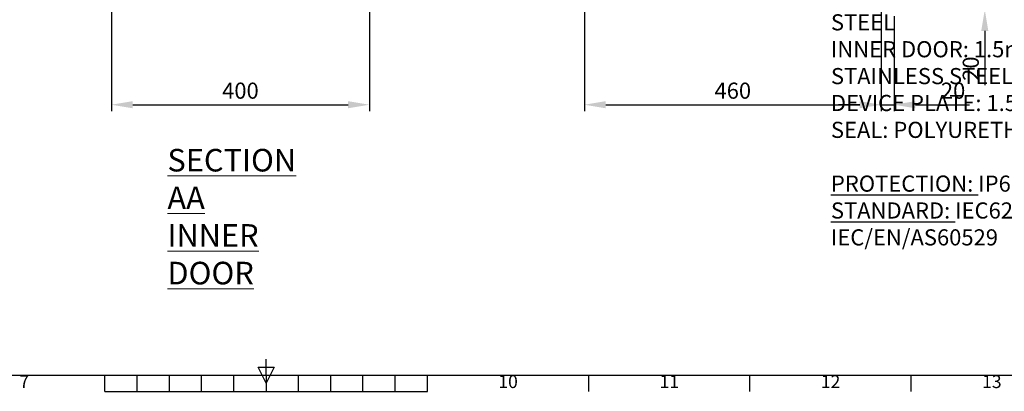
# Model space of a CAD drawing. Units: millimetres. Extents: x 63 to 4285, y 73 to 3049.
# Drawn here: x 1803 to 3329, y 154 to 730 of the extents above; entities that cross this region are included whole.
import ezdxf
from ezdxf.enums import TextEntityAlignment as Align

# ---------------------------------------------------------------- set-up
doc = ezdxf.new("R2010")
doc.units = ezdxf.units.MM
doc.header["$LTSCALE"] = 2
doc.header["$PDSIZE"] = -1
doc.layers.add('Dimensions', color=7, linetype='Continuous')
doc.layers.add('Title Block', color=7, linetype='Continuous')
doc.styles.add('ISO Proportional', font='ARIALN.TTF', dxfattribs={"width": 0.8})
doc.styles.add('SLDTEXTSTYLE3', font='romans.shx', dxfattribs={"width": 0.75})
doc.styles.get("Standard").update_dxf_attribs({"font": 'romans.shx', "width": 0.8})
doc.dimstyles.new('SLDDIMSTYLE2', dxfattribs={"dimscale": 10, "dimtxt": 2.5, "dimasz": 3.302, "dimexe": 1, "dimexo": 1, "dimgap": 0.926042, "dimtad": 1, "dimdec": 0, "dimrnd": 1e-09, "dimzin": 12, "dimdsep": 46, "dimtxsty": 'Standard', "dimcen": 2, "dimadec": 0, "dimazin": 3, "dimtfac": 1, "dimtdec": 0, "dimtmove": 0, "dimatfit": 0, "dimfxl": 1, "dimfrac": 2, "dimtolj": 1, "dimtzin": 12, "dimarcsym": 0})

# ---------------------------------------------------------------- blocks, each defined once
blk = doc.blocks.new('ISO A1 title block')
at = {"layer": 'Title Block'}
for p, q in [((420, 20), (420, 25)), ((417.5, 22.5), (422.5, 22.5)), ((420, 17.5), (417.5, 22.5)), ((422.5, 22.5), (420, 17.5)), ((20, 20), (820, 20)), ((370, 15), (370, 20)), ((380, 15), (380, 20)), ((390, 15), (390, 20)), ((400, 15), (400, 20)), ((410, 15), (410, 20)), ((420, 20), (420, 15)), ((430, 15), (430, 20)), ((440, 15), (440, 20)), ((450, 15), (450, 20)), ((460, 15), (460, 20)), ((470, 15), (470, 20)), ((520, 15), (520, 20)), ((570, 15), (570, 20)), ((620, 15), (620, 20)), ((370, 15), (470, 15))]:
    blk.add_line(p, q, dxfattribs=at)
at = {"layer": 'Title Block', "style": 'ISO Proportional'}
for s, p in [('7', (345, 17.5)), ('10', (495, 17.5)), ('11', (545, 17.5)), ('12', (595, 17.5)), ('13', (645, 17.5))]:
    blk.add_text(s, height=4, dxfattribs=at).set_placement(p, align=Align.MIDDLE)
at = {"layer": 'Title Block', "style": 'ISO Proportional', "flags": 8}
for tag, p in [('FILENAME', (747, 43)), ('DATE', (772, 43)), ('SCALE', (802, 43)), ('EDITION', (787, 23)), ('SHEET', (802, 23))]:
    blk.add_attdef(tag, text='', height=2.5, dxfattribs=at).set_placement(p, align=Align.MIDDLE_LEFT)
blk.add_attdef('DRAWING_NUMBER', text='', height=3, dxfattribs=at).set_placement((755, 25), align=Align.MIDDLE)
blk = doc.blocks.new('*D132')
at = {"layer": 'Defpoints', "color": 0, "transparency": 16777216}
for p in [(1945.2, 790.3), (2345.2, 790.3), (2345.2, 597.9)]:
    blk.add_point(p, dxfattribs=at)
at = {"layer": 'Dimensions', "color": 0, "lineweight": -2, "transparency": 16777216}
for p, q in [((1945.2, 780.3), (1945.2, 587.9)), ((2345.2, 780.3), (2345.2, 587.9)), ((1978.2, 597.9), (2312.2, 597.9))]:
    blk.add_line(p, q, dxfattribs=at)
at = {"layer": 'Dimensions', "color": 0, "transparency": 16777216}
for points in [[(1978.2, 603.4), (1978.2, 592.4), (1945.2, 597.9)], [(2312.2, 603.4), (2312.2, 592.4), (2345.2, 597.9)]]:
    blk.add_solid(points, dxfattribs=at)
at = {"layer": 'Dimensions', "color": 0, "transparency": 16777216, "insert": (2145.2, 619.7), "char_height": 25, "attachment_point": 5}
blk.add_mtext('\\A1;400', dxfattribs=at)
blk = doc.blocks.new('*D134')
at = {"layer": 'Defpoints', "color": 0, "transparency": 16777216}
for p in [(2678.5, 765.3), (3138.5, 765.3), (3138.5, 597.9)]:
    blk.add_point(p, dxfattribs=at)
at = {"layer": 'Dimensions', "color": 0, "lineweight": -2, "transparency": 16777216}
for p, q in [((2678.5, 755.3), (2678.5, 587.9)), ((3138.5, 755.3), (3138.5, 587.9)), ((2711.5, 597.9), (3105.4, 597.9))]:
    blk.add_line(p, q, dxfattribs=at)
at = {"layer": 'Dimensions', "color": 0, "transparency": 16777216}
for points in [[(2711.5, 603.4), (2711.5, 592.4), (2678.5, 597.9)], [(3105.4, 603.4), (3105.4, 592.4), (3138.5, 597.9)]]:
    blk.add_solid(points, dxfattribs=at)
at = {"layer": 'Dimensions', "color": 0, "transparency": 16777216, "insert": (2908.5, 619.7), "char_height": 25, "attachment_point": 5}
blk.add_mtext('\\A1;460', dxfattribs=at)
blk = doc.blocks.new('*D135')
at = {"layer": 'Defpoints', "color": 0, "transparency": 16777216}
for p in [(3138.5, 765.3), (3158.5, 745.3), (3158.5, 597.9)]:
    blk.add_point(p, dxfattribs=at)
at = {"layer": 'Dimensions', "color": 0, "lineweight": -2, "transparency": 16777216}
for p, q in [((3138.5, 755.3), (3138.5, 587.9)), ((3158.5, 735.3), (3158.5, 587.9)), ((3105.4, 597.9), (3072.4, 597.9)), ((3138.5, 597.9), (3158.5, 597.9)), ((3191.5, 597.9), (3275.4, 597.9))]:
    blk.add_line(p, q, dxfattribs=at)
at = {"layer": 'Dimensions', "color": 0, "transparency": 16777216}
for points in [[(3105.4, 603.4), (3105.4, 592.4), (3138.5, 597.9)], [(3191.5, 603.4), (3191.5, 592.4), (3158.5, 597.9)]]:
    blk.add_solid(points, dxfattribs=at)
at = {"layer": 'Dimensions', "color": 0, "transparency": 16777216, "insert": (3250, 619.7), "char_height": 25, "attachment_point": 5}
blk.add_mtext('\\A1;20', dxfattribs=at)
blk = doc.blocks.new('*D136')
at = {"layer": 'Defpoints', "color": 0, "transparency": 16777216}
for p in [(3138.5, 765.3), (3158.5, 745.3), (3299.1, 745.3)]:
    blk.add_point(p, dxfattribs=at)
at = {"layer": 'Dimensions', "color": 0, "lineweight": -2, "transparency": 16777216}
for p, q in [((3299.1, 798.4), (3299.1, 831.4)), ((3148.5, 765.3), (3309.1, 765.3)), ((3299.1, 765.3), (3299.1, 745.3)), ((3168.5, 745.3), (3309.1, 745.3)), ((3299.1, 712.3), (3299.1, 628.4))]:
    blk.add_line(p, q, dxfattribs=at)
at = {"layer": 'Dimensions', "color": 0, "transparency": 16777216}
for points in [[(3293.6, 798.4), (3304.6, 798.4), (3299.1, 765.3)], [(3293.6, 712.3), (3304.6, 712.3), (3299.1, 745.3)]]:
    blk.add_solid(points, dxfattribs=at)
at = {"layer": 'Dimensions', "color": 0, "transparency": 16777216, "insert": (3277.4, 653.8), "char_height": 25, "attachment_point": 5, "rotation": 90}
blk.add_mtext('\\A1;20', dxfattribs=at)

msp = doc.modelspace()

# ---------------------------------------------------------------- block references
at = {"layer": 'Title Block', "xscale": 5, "yscale": 5, "zscale": 5}
msp.add_blockref('ISO A1 title block', (85.1, 78.5), dxfattribs=at)

# ---------------------------------------------------------------- texts
at = {"color": 7, "linetype": 'Continuous', "lineweight": 0, "insert": (2032, 529.4), "char_height": 35, "attachment_point": 1, "style": 'SLDTEXTSTYLE3'}
msp.add_mtext('{\\LSECTION AA\\PINNER DOOR}', dxfattribs=at)
at = {"layer": 'Dimensions', "insert": (3338, 642.3), "char_height": 25, "attachment_point": 5}
msp.add_mtext('\\pxql;{\\LMATERIAL}\\PBODY: 1.5mm 316 STAINLESS STEEL\\PDOOR: 1.5mm 316 STAINLESS STEEL\\PINNER DOOR: 1.5mm 316 STAINLESS STEEL\\PDEVICE PLATE: 1.5mm GALV STEEL\\PSEAL: POLYURETHANE\\P\\P{\\LPROTECTION:} IP66 IK10, NEMA4x\\P{\\LSTANDARD:} IEC62208, IEC/EN/AS60529', dxfattribs=at)

# ---------------------------------------------------------------- dimensions: what is measured, and where the dimension line sits
at = {"layer": 'Dimensions'}
dim = msp.add_linear_dim(base=(3299.1, 745.3), p1=(3138.5, 765.3), p2=(3158.5, 745.3), angle=90, dimstyle='SLDDIMSTYLE2', dxfattribs=at)
dim.commit()
dim.dimension.update_dxf_attribs({"geometry": '*D136', "text_midpoint": (3277.4, 653.8)})
for base, p1, p2, picture, middle in [((2345.2, 597.9), (1945.2, 790.3), (2345.2, 790.3), '*D132', (2145.2, 619.7)), ((3138.5, 597.9), (2678.5, 765.3), (3138.5, 765.3), '*D134', (2908.5, 619.7)), ((3158.5, 597.9), (3138.5, 765.3), (3158.5, 745.3), '*D135', (3250, 619.7))]:
    dim = msp.add_linear_dim(base=base, p1=p1, p2=p2, dimstyle='SLDDIMSTYLE2', dxfattribs=at)
    dim.commit()
    dim.dimension.update_dxf_attribs({"geometry": picture, "text_midpoint": middle})

doc.saveas('drawing.dxf')
